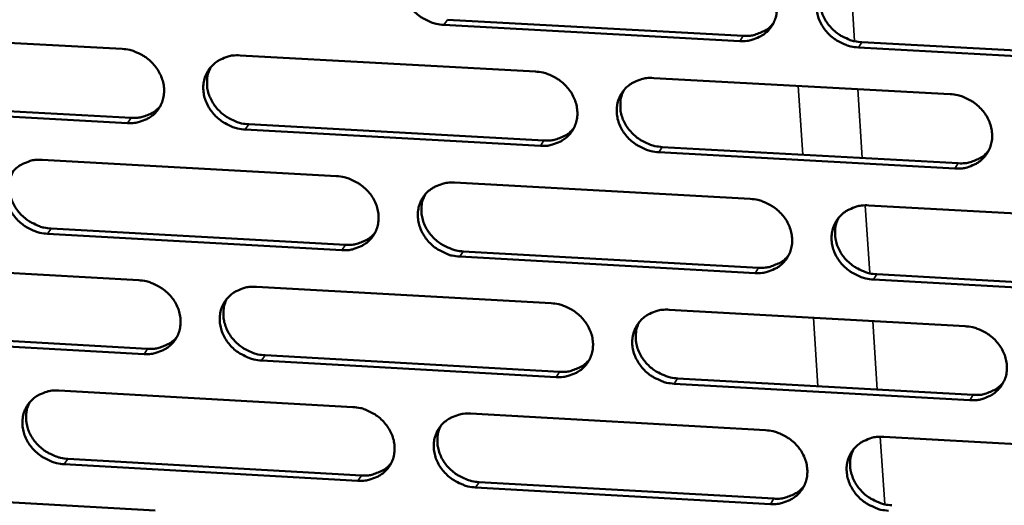
# Model space of a CAD drawing. Units: millimetres. Extents: x 65 to 5858, y 100 to 4100.
# Drawn here: x 5092 to 5138, y 3438 to 3461 of the extents above; entities that cross this region are included whole.
import ezdxf

# ---------------------------------------------------------------- set-up
doc = ezdxf.new("R2010")
doc.units = ezdxf.units.MM
doc.header["$LTSCALE"] = 20
doc.layers.add('Visible (ISO)', color=7, linetype='Continuous', lineweight=50)
doc.layers.add('Visible Narrow (ISO)', color=7, linetype='Continuous', lineweight=35)

msp = doc.modelspace()

# ---------------------------------------------------------------- linework, layer by layer
at = {"layer": 'Visible (ISO)'}
for p, q in [((5112.026, 3460.752), (5125.591, 3460.014)), ((5125.432, 3459.774), (5111.863, 3460.513)), ((5083.625, 3460.146), (5097.115, 3459.409)), ((5131.027, 3459.718), (5144.642, 3458.977)), ((5144.489, 3458.736), (5130.87, 3459.478)), ((5102.521, 3459.113), (5116.06, 3458.374)), ((5121.486, 3458.077), (5135.075, 3457.335)), ((5097.359, 3456.009), (5083.878, 3456.75)), ((5084.048, 3456.99), (5097.525, 3456.249)), ((5116.291, 3454.969), (5102.761, 3455.712)), ((5102.926, 3455.953), (5116.452, 3455.21)), ((5121.873, 3454.912), (5135.448, 3454.166)), ((5093.449, 3454.322), (5106.95, 3453.578)), ((5135.293, 3453.924), (5121.713, 3454.671)), ((5112.36, 3453.279), (5125.91, 3452.532)), ((5131.339, 3452.233), (5144.939, 3451.483)), ((5093.863, 3451.173), (5107.35, 3450.425)), ((5107.187, 3450.183), (5093.695, 3450.931)), ((5126.134, 3449.132), (5112.593, 3449.883)), ((5112.755, 3450.125), (5126.292, 3449.374)), ((5084.414, 3449.55), (5097.876, 3448.801)), ((5131.716, 3449.074), (5145.302, 3448.32)), ((5103.27, 3448.5), (5116.781, 3447.748)), ((5145.15, 3448.077), (5131.56, 3448.831)), ((5122.195, 3447.447), (5135.755, 3446.693)), ((5084.836, 3446.411), (5098.285, 3445.659)), ((5098.119, 3445.416), (5084.666, 3446.169)), ((5103.674, 3445.357), (5117.172, 3444.602)), ((5117.011, 3444.358), (5103.509, 3445.114)), ((5135.972, 3443.297), (5122.422, 3444.055)), ((5122.581, 3444.299), (5136.127, 3443.541)), ((5094.217, 3443.741), (5107.689, 3442.984)), ((5113.088, 3442.681), (5126.609, 3441.922)), ((5132.027, 3441.617), (5145.597, 3440.855)), ((5107.925, 3439.604), (5094.462, 3440.364)), ((5094.629, 3440.609), (5108.088, 3439.849)), ((5113.481, 3439.544), (5126.989, 3438.782)), ((5085.2, 3439), (5098.633, 3438.239)), ((5126.832, 3438.536), (5113.32, 3439.299))]:
    msp.add_line(p, q, dxfattribs=at)
at = {"layer": 'Visible (ISO)', "flags": 128}
for points in [[(5111.863, 3460.513, -0.034549), (5111.512, 3460.558, -0.054752), (5111.299, 3460.626, -0.015012), (5110.932, 3460.803, -0.034168), (5110.779, 3460.896, -0.034596), (5110.553, 3461.08, -0.034216), (5110.353, 3461.295, -0.036739), (5110.192, 3461.526, -0.035944), (5110.064, 3461.784, -0.040007), (5109.981, 3462.042, -0.039112), (5109.939, 3462.316, -0.043404), (5109.942, 3462.577, -0.042775), (5109.991, 3462.838, -0.04533), (5110.082, 3463.079, -0.045167), (5110.215, 3463.3, -0.044531), (5110.386, 3463.495, -0.044866), (5110.589, 3463.656, -0.041427), (5110.738, 3463.737, -0.019441), (5111.076, 3463.871, -0.060555), (5111.296, 3463.919, -0.04083), (5111.629, 3463.924)], [(5125.207, 3463.189, -0.034608), (5125.559, 3463.143, -0.054798), (5125.773, 3463.075, -0.015054), (5126.141, 3462.898, -0.034235), (5126.294, 3462.805, -0.034725), (5126.52, 3462.621, -0.034339), (5126.72, 3462.405, -0.036886), (5126.881, 3462.173, -0.036103), (5127.009, 3461.915, -0.040133), (5127.091, 3461.657, -0.039268), (5127.132, 3461.382, -0.04345), (5127.128, 3461.12, -0.04286), (5127.078, 3460.859, -0.045255), (5126.986, 3460.619, -0.04513), (5126.852, 3460.398, -0.044362), (5126.679, 3460.202, -0.044727), (5126.476, 3460.042, -0.041251), (5126.326, 3459.96, -0.019334), (5125.987, 3459.827, -0.060388), (5125.766, 3459.778, -0.040676), (5125.432, 3459.774)], [(5130.87, 3459.478, -0.034595), (5130.518, 3459.524, -0.054771), (5130.304, 3459.592, -0.015041), (5129.936, 3459.768, -0.034223), (5129.783, 3459.862, -0.034742), (5129.557, 3460.046, -0.034346), (5129.357, 3460.261, -0.036913), (5129.197, 3460.493, -0.036121), (5129.069, 3460.751, -0.040157), (5128.987, 3461.01, -0.039283), (5128.945, 3461.284, -0.043457), (5128.95, 3461.546, -0.042856), (5129, 3461.807, -0.045237), (5129.092, 3462.048, -0.045098), (5129.226, 3462.269, -0.044331), (5129.4, 3462.465, -0.044681), (5129.603, 3462.626, -0.041231), (5129.754, 3462.707, -0.019315), (5130.093, 3462.841, -0.060374), (5130.314, 3462.89, -0.040659), (5130.649, 3462.895)], [(5129.268, 3462.323, 0.040038), (5129.153, 3462.048, 0.062321), (5129.117, 3461.86, 0.018925), (5129.108, 3461.521, 0.039855), (5129.122, 3461.36, 0.035973), (5129.185, 3461.104, 0.036829), (5129.282, 3460.866, 0.033456), (5129.419, 3460.631, 0.034143), (5129.583, 3460.42, 0.032162), (5129.781, 3460.227, 0.032458), (5130, 3460.061, 0.032231), (5130.141, 3459.981, 0.013481), (5130.495, 3459.82, 0.052208), (5130.695, 3459.76, 0.03255), (5131.027, 3459.718)], [(5125.591, 3460.014, 0.038672), (5125.912, 3460.017, 0.058113), (5126.121, 3460.061, 0.017748), (5126.37, 3460.154, 0.019086), (5126.594, 3460.256, 0.062605), (5126.756, 3460.365, 0.040175), (5126.968, 3460.583)], [(5097.115, 3459.409, -0.034499), (5097.465, 3459.363, -0.054715), (5097.677, 3459.295, -0.014981), (5098.044, 3459.119, -0.034111), (5098.197, 3459.026, -0.03449), (5098.422, 3458.843, -0.03412), (5098.622, 3458.628, -0.036634), (5098.783, 3458.397, -0.035838), (5098.912, 3458.14, -0.039946), (5098.995, 3457.883, -0.039044), (5099.038, 3457.61, -0.043428), (5099.035, 3457.349, -0.042796), (5098.987, 3457.089, -0.045446), (5098.897, 3456.85, -0.045289), (5098.765, 3456.629, -0.044679), (5098.594, 3456.435, -0.045028), (5098.394, 3456.275, -0.041522), (5098.245, 3456.194, -0.019502), (5097.909, 3456.062, -0.060617), (5097.69, 3456.014, -0.040908), (5097.359, 3456.009)], [(5102.761, 3455.712, -0.034487), (5102.411, 3455.758, -0.054687), (5102.198, 3455.826, -0.014968), (5101.832, 3456.002, -0.034099), (5101.679, 3456.095, -0.034507), (5101.454, 3456.278, -0.034127), (5101.254, 3456.493, -0.036661), (5101.093, 3456.724, -0.035856), (5100.964, 3456.981, -0.039969), (5100.881, 3457.238, -0.039059), (5100.839, 3457.511, -0.043435), (5100.842, 3457.772, -0.042791), (5100.89, 3458.032, -0.045428), (5100.98, 3458.271, -0.045257), (5101.112, 3458.492, -0.044648), (5101.283, 3458.686, -0.044982), (5101.484, 3458.846, -0.041502), (5101.633, 3458.928, -0.019484), (5101.97, 3459.061, -0.060604), (5102.189, 3459.109, -0.040891), (5102.521, 3459.113)], [(5101.18, 3458.578, 0.040576), (5101.061, 3458.305, 0.063033), (5101.021, 3458.117, 0.019362), (5101.007, 3457.777, 0.040372), (5101.02, 3457.615, 0.036272), (5101.081, 3457.357, 0.037165), (5101.176, 3457.117, 0.033636), (5101.313, 3456.878, 0.034348), (5101.477, 3456.666, 0.032319), (5101.674, 3456.469, 0.032613), (5101.894, 3456.302, 0.032448), (5102.037, 3456.219, 0.013669), (5102.392, 3456.057, 0.052558), (5102.593, 3455.995, 0.032789), (5102.926, 3455.953)], [(5116.06, 3458.374, -0.034545), (5116.411, 3458.328, -0.054733), (5116.624, 3458.26, -0.01501), (5116.992, 3458.083, -0.034166), (5117.145, 3457.99, -0.034635), (5117.37, 3457.807, -0.034249), (5117.57, 3457.591, -0.036808), (5117.731, 3457.36, -0.036015), (5117.859, 3457.103, -0.040095), (5117.941, 3456.845, -0.039215), (5117.983, 3456.571, -0.043482), (5117.979, 3456.31, -0.042877), (5117.93, 3456.05, -0.045354), (5117.839, 3455.81, -0.04522), (5117.705, 3455.59, -0.044479), (5117.533, 3455.395, -0.044843), (5117.331, 3455.235, -0.041326), (5117.181, 3455.154, -0.019377), (5116.844, 3455.021, -0.060436), (5116.624, 3454.973, -0.040736), (5116.291, 3454.969)], [(5121.713, 3454.671, -0.034532), (5121.362, 3454.717, -0.054706), (5121.149, 3454.785, -0.014998), (5120.782, 3454.961, -0.034154), (5120.629, 3455.054, -0.034651), (5120.404, 3455.237, -0.034256), (5120.203, 3455.453, -0.036835), (5120.043, 3455.684, -0.036032), (5119.915, 3455.941, -0.040119), (5119.832, 3456.199, -0.039229), (5119.791, 3456.472, -0.043488), (5119.795, 3456.734, -0.042873), (5119.844, 3456.994, -0.045335), (5119.936, 3457.234, -0.045188), (5120.069, 3457.455, -0.044448), (5120.242, 3457.65, -0.044797), (5120.444, 3457.81, -0.041305), (5120.594, 3457.891, -0.019359), (5120.932, 3458.024, -0.060422), (5121.152, 3458.073, -0.04072), (5121.486, 3458.077)], [(5120.117, 3457.516, 0.040177), (5120.002, 3457.243, 0.062515), (5119.965, 3457.055, 0.019038), (5119.955, 3456.717, 0.039987), (5119.969, 3456.556, 0.036023), (5120.032, 3456.3, 0.036894), (5120.129, 3456.062, 0.033461), (5120.266, 3455.826, 0.034159), (5120.43, 3455.616, 0.032155), (5120.627, 3455.422, 0.032453), (5120.846, 3455.256, 0.032238), (5120.987, 3455.176, 0.013496), (5121.341, 3455.015, 0.052238), (5121.541, 3454.954, 0.032564), (5121.873, 3454.912)], [(5135.075, 3457.335, -0.03459), (5135.427, 3457.289, -0.054752), (5135.641, 3457.221, -0.01504), (5136.009, 3457.044, -0.034222), (5136.162, 3456.951, -0.034781), (5136.387, 3456.767, -0.034379), (5136.587, 3456.551, -0.036983), (5136.748, 3456.319, -0.036192), (5136.875, 3456.061, -0.040245), (5136.957, 3455.803, -0.039386), (5136.998, 3455.529, -0.043533), (5136.993, 3455.268, -0.042958), (5136.942, 3455.007, -0.045259), (5136.85, 3454.767, -0.04515), (5136.715, 3454.546, -0.044279), (5136.541, 3454.351, -0.044658), (5136.338, 3454.191, -0.04113), (5136.187, 3454.11, -0.019252), (5135.848, 3453.977, -0.060255), (5135.627, 3453.929, -0.040566), (5135.293, 3453.924)], [(5097.525, 3456.249, 0.037647), (5097.836, 3456.252, 0.056901), (5098.037, 3456.293, 0.01694), (5098.278, 3456.379, 0.018226), (5098.496, 3456.475, 0.061325), (5098.653, 3456.577, 0.039117), (5098.862, 3456.782)], [(5116.452, 3455.21, 0.03841), (5116.77, 3455.213, 0.057794), (5116.977, 3455.255, 0.017539), (5117.224, 3455.346, 0.018876), (5117.446, 3455.447, 0.062307), (5117.606, 3455.554, 0.039917), (5117.817, 3455.768)], [(5135.448, 3454.166, 0.039188), (5135.774, 3454.17, 0.058696), (5135.987, 3454.215, 0.018158), (5136.239, 3454.31, 0.019547), (5136.466, 3454.415, 0.063301), (5136.629, 3454.528, 0.040734), (5136.841, 3454.75)], [(5093.695, 3450.931, -0.034424), (5093.346, 3450.977, -0.054622), (5093.134, 3451.045, -0.014925), (5092.768, 3451.221, -0.034031), (5092.616, 3451.313, -0.034418), (5092.391, 3451.496, -0.034038), (5092.191, 3451.71, -0.036583), (5092.031, 3451.94, -0.035769), (5091.902, 3452.197, -0.039932), (5091.818, 3452.453, -0.039005), (5091.776, 3452.725, -0.043465), (5091.778, 3452.985, -0.042807), (5091.825, 3453.244, -0.045526), (5091.915, 3453.483, -0.045347), (5092.046, 3453.703, -0.044766), (5092.216, 3453.897, -0.045098), (5092.416, 3454.056, -0.041577), (5092.565, 3454.137, -0.019527), (5092.9, 3454.27, -0.060652), (5093.118, 3454.318, -0.040951), (5093.449, 3454.322)], [(5092.12, 3453.796, 0.040709), (5092, 3453.525, 0.063219), (5091.961, 3453.337, 0.01947), (5091.946, 3452.998, 0.040496), (5091.959, 3452.836, 0.036313), (5092.019, 3452.578, 0.037222), (5092.114, 3452.338, 0.033634), (5092.25, 3452.099, 0.034356), (5092.414, 3451.886, 0.032304), (5092.612, 3451.69, 0.032599), (5092.831, 3451.522, 0.032448), (5092.974, 3451.44, 0.013679), (5093.329, 3451.277, 0.052579), (5093.53, 3451.215, 0.032795), (5093.863, 3451.173)], [(5106.95, 3453.578, -0.034482), (5107.3, 3453.532, -0.054668), (5107.513, 3453.464, -0.014967), (5107.879, 3453.288, -0.034097), (5108.032, 3453.195, -0.034545), (5108.257, 3453.012, -0.034159), (5108.457, 3452.797, -0.03673), (5108.617, 3452.566, -0.035927), (5108.746, 3452.309, -0.040058), (5108.828, 3452.053, -0.039161), (5108.87, 3451.78, -0.043512), (5108.867, 3451.52, -0.042894), (5108.819, 3451.26, -0.045452), (5108.728, 3451.021, -0.04531), (5108.596, 3450.801, -0.044596), (5108.424, 3450.607, -0.044959), (5108.223, 3450.448, -0.0414), (5108.074, 3450.367, -0.01942), (5107.738, 3450.235, -0.060484), (5107.518, 3450.187, -0.040797), (5107.187, 3450.183)], [(5112.593, 3449.883, -0.034469), (5112.243, 3449.929, -0.054641), (5112.03, 3449.997, -0.014954), (5111.664, 3450.173, -0.034086), (5111.511, 3450.266, -0.034562), (5111.286, 3450.449, -0.034166), (5111.086, 3450.663, -0.036756), (5110.926, 3450.894, -0.035945), (5110.798, 3451.151, -0.040082), (5110.715, 3451.407, -0.039176), (5110.673, 3451.68, -0.043519), (5110.676, 3451.94, -0.042889), (5110.725, 3452.2, -0.045434), (5110.816, 3452.439, -0.045279), (5110.949, 3452.659, -0.044565), (5111.12, 3452.854, -0.044913), (5111.322, 3453.013, -0.04138), (5111.471, 3453.094, -0.019402), (5111.808, 3453.227, -0.060471), (5112.027, 3453.275, -0.04078), (5112.36, 3453.279)], [(5111.003, 3452.729, 0.040314), (5110.887, 3452.456, 0.062707), (5110.85, 3452.269, 0.019149), (5110.839, 3451.931, 0.040116), (5110.853, 3451.771, 0.036069), (5110.916, 3451.515, 0.036957), (5111.012, 3451.277, 0.033464), (5111.149, 3451.041, 0.034173), (5111.312, 3450.83, 0.032145), (5111.51, 3450.636, 0.032445), (5111.728, 3450.47, 0.032243), (5111.87, 3450.389, 0.013509), (5112.224, 3450.228, 0.052265), (5112.423, 3450.167, 0.032575), (5112.755, 3450.125)], [(5125.91, 3452.532, -0.034527), (5126.261, 3452.486, -0.054687), (5126.474, 3452.418, -0.014996), (5126.841, 3452.241, -0.034153), (5126.994, 3452.148, -0.03469), (5127.219, 3451.965, -0.034289), (5127.419, 3451.75, -0.036904), (5127.58, 3451.519, -0.036104), (5127.707, 3451.262, -0.040208), (5127.789, 3451.004, -0.039332), (5127.83, 3450.731, -0.043565), (5127.826, 3450.47, -0.042975), (5127.776, 3450.211, -0.045358), (5127.684, 3449.971, -0.045241), (5127.55, 3449.751, -0.044396), (5127.378, 3449.557, -0.044774), (5127.175, 3449.397, -0.041204), (5127.025, 3449.316, -0.019295), (5126.687, 3449.184, -0.060304), (5126.467, 3449.136, -0.040626), (5126.134, 3449.132)], [(5131.56, 3448.831, -0.034514), (5131.209, 3448.877, -0.054659), (5130.995, 3448.945, -0.014983), (5130.628, 3449.121, -0.034141), (5130.475, 3449.214, -0.034707), (5130.25, 3449.398, -0.034296), (5130.05, 3449.613, -0.036931), (5129.89, 3449.843, -0.036122), (5129.762, 3450.101, -0.040232), (5129.681, 3450.358, -0.039347), (5129.64, 3450.631, -0.043571), (5129.644, 3450.892, -0.04297), (5129.694, 3451.152, -0.04534), (5129.786, 3451.392, -0.045209), (5129.92, 3451.612, -0.044365), (5130.093, 3451.807, -0.044729), (5130.296, 3451.966, -0.041184), (5130.446, 3452.047, -0.019277), (5130.785, 3452.18, -0.06029), (5131.005, 3452.228, -0.040609), (5131.339, 3452.233)], [(5129.955, 3451.657, 0.039915), (5129.843, 3451.383, 0.062187), (5129.809, 3451.197, 0.018825), (5129.802, 3450.86, 0.03973), (5129.817, 3450.701, 0.035816), (5129.881, 3450.447, 0.036682), (5129.979, 3450.211, 0.033284), (5130.116, 3449.978, 0.03398), (5130.28, 3449.77, 0.031976), (5130.477, 3449.578, 0.032279), (5130.695, 3449.414, 0.032028), (5130.835, 3449.335, 0.013334), (5131.188, 3449.176, 0.051939), (5131.386, 3449.115, 0.032346), (5131.716, 3449.074)], [(5107.35, 3450.425, 0.038153), (5107.665, 3450.428, 0.057479), (5107.87, 3450.469, 0.017335), (5108.114, 3450.558, 0.01867), (5108.334, 3450.657, 0.062012), (5108.493, 3450.762, 0.039664), (5108.703, 3450.972)], [(5126.292, 3449.374, 0.03892), (5126.614, 3449.378, 0.058372), (5126.825, 3449.422, 0.017944), (5127.074, 3449.515, 0.01933), (5127.299, 3449.618, 0.062997), (5127.461, 3449.728, 0.040471), (5127.672, 3449.947)], [(5097.876, 3448.801, -0.034419), (5098.225, 3448.755, -0.054604), (5098.437, 3448.687, -0.014924), (5098.803, 3448.511, -0.034029), (5098.955, 3448.418, -0.034456), (5099.18, 3448.236, -0.03407), (5099.38, 3448.022, -0.036652), (5099.54, 3447.792, -0.035839), (5099.669, 3447.535, -0.04002), (5099.752, 3447.279, -0.039107), (5099.794, 3447.007, -0.043542), (5099.792, 3446.748, -0.04291), (5099.744, 3446.489, -0.04555), (5099.654, 3446.251, -0.045401), (5099.522, 3446.032, -0.044713), (5099.352, 3445.838, -0.045075), (5099.151, 3445.68, -0.041475), (5099.003, 3445.599, -0.019463), (5098.668, 3445.468, -0.060533), (5098.449, 3445.42, -0.040857), (5098.119, 3445.416)], [(5103.509, 3445.114, -0.034407), (5103.16, 3445.16, -0.054576), (5102.948, 3445.228, -0.014911), (5102.582, 3445.404, -0.034017), (5102.43, 3445.496, -0.034472), (5102.205, 3445.679, -0.034077), (5102.006, 3445.893, -0.036678), (5101.845, 3446.123, -0.035857), (5101.717, 3446.379, -0.040044), (5101.634, 3446.635, -0.039122), (5101.592, 3446.907, -0.043549), (5101.595, 3447.166, -0.042905), (5101.643, 3447.425, -0.045532), (5101.733, 3447.664, -0.045369), (5101.865, 3447.883, -0.044683), (5102.035, 3448.077, -0.045029), (5102.236, 3448.236, -0.041455), (5102.385, 3448.316, -0.019445), (5102.72, 3448.448, -0.060519), (5102.939, 3448.496, -0.040841), (5103.27, 3448.5)], [(5101.925, 3447.961, 0.040449), (5101.809, 3447.689, 0.062895), (5101.772, 3447.502, 0.019258), (5101.76, 3447.165, 0.040243), (5101.774, 3447.004, 0.036114), (5101.836, 3446.748, 0.037017), (5101.932, 3446.51, 0.033465), (5102.068, 3446.274, 0.034184), (5102.232, 3446.064, 0.032133), (5102.429, 3445.869, 0.032434), (5102.648, 3445.703, 0.032246), (5102.789, 3445.622, 0.013521), (5103.143, 3445.461, 0.052289), (5103.342, 3445.4, 0.032585), (5103.674, 3445.357)], [(5116.781, 3447.748, -0.034465), (5117.131, 3447.702, -0.054622), (5117.344, 3447.634, -0.014953), (5117.711, 3447.458, -0.034084), (5117.863, 3447.366, -0.034601), (5118.088, 3447.183, -0.034199), (5118.288, 3446.968, -0.036825), (5118.448, 3446.738, -0.036016), (5118.576, 3446.481, -0.04017), (5118.658, 3446.224, -0.039279), (5118.7, 3445.952, -0.043596), (5118.696, 3445.692, -0.042992), (5118.647, 3445.433, -0.045457), (5118.556, 3445.194, -0.045331), (5118.422, 3444.975, -0.044513), (5118.251, 3444.781, -0.04489), (5118.049, 3444.622, -0.041279), (5117.899, 3444.542, -0.019338), (5117.563, 3444.41, -0.060352), (5117.343, 3444.362, -0.040686), (5117.011, 3444.358)], [(5122.422, 3444.055, -0.034452), (5122.071, 3444.102, -0.054595), (5121.858, 3444.17, -0.01494), (5121.492, 3444.346, -0.034072), (5121.339, 3444.438, -0.034617), (5121.115, 3444.621, -0.034206), (5120.915, 3444.836, -0.036852), (5120.755, 3445.066, -0.036033), (5120.627, 3445.323, -0.040194), (5120.545, 3445.579, -0.039294), (5120.504, 3445.851, -0.043602), (5120.508, 3446.111, -0.042987), (5120.557, 3446.371, -0.045438), (5120.648, 3446.61, -0.045299), (5120.782, 3446.829, -0.044482), (5120.954, 3447.023, -0.044844), (5121.156, 3447.182, -0.041258), (5121.305, 3447.263, -0.01932), (5121.643, 3447.395, -0.060338), (5121.862, 3447.443, -0.04067), (5122.195, 3447.447)], [(5120.823, 3446.882, 0.040054), (5120.711, 3446.61, 0.062381), (5120.676, 3446.424, 0.018937), (5120.668, 3446.088, 0.039861), (5120.683, 3445.928, 0.035866), (5120.747, 3445.675, 0.036748), (5120.844, 3445.439, 0.03329), (5120.981, 3445.205, 0.033996), (5121.145, 3444.997, 0.031969), (5121.342, 3444.805, 0.032274), (5121.559, 3444.641, 0.032037), (5121.7, 3444.561, 0.013349), (5122.052, 3444.402, 0.05197), (5122.251, 3444.341, 0.032361), (5122.581, 3444.299)], [(5135.755, 3446.693, -0.03451), (5136.107, 3446.646, -0.054641), (5136.32, 3446.578, -0.014982), (5136.687, 3446.402, -0.034139), (5136.84, 3446.309, -0.034746), (5137.065, 3446.126, -0.034329), (5137.265, 3445.911, -0.037), (5137.425, 3445.68, -0.036193), (5137.552, 3445.423, -0.04032), (5137.633, 3445.166, -0.03945), (5137.674, 3444.893, -0.043648), (5137.669, 3444.633, -0.043073), (5137.619, 3444.373, -0.045361), (5137.526, 3444.134, -0.04526), (5137.392, 3443.914, -0.044312), (5137.218, 3443.72, -0.044705), (5137.015, 3443.561, -0.041083), (5136.865, 3443.481, -0.019214), (5136.526, 3443.349, -0.060172), (5136.306, 3443.301, -0.040516), (5135.972, 3443.297)], [(5098.285, 3445.659, 0.0379), (5098.596, 3445.661, 0.057169), (5098.799, 3445.702, 0.017136), (5099.041, 3445.79, 0.018469), (5099.259, 3445.886, 0.061723), (5099.417, 3445.989, 0.039415), (5099.626, 3446.196)], [(5117.172, 3444.602, 0.038658), (5117.491, 3444.605, 0.058053), (5117.699, 3444.648, 0.017734), (5117.946, 3444.739, 0.019118), (5118.169, 3444.841, 0.062697), (5118.33, 3444.949, 0.040212), (5118.54, 3445.164)], [(5136.127, 3443.541, 0.039429), (5136.454, 3443.545, 0.058945), (5136.668, 3443.59, 0.01835), (5136.921, 3443.686, 0.019789), (5137.149, 3443.792, 0.063683), (5137.312, 3443.905, 0.041023), (5137.524, 3444.129)], [(5094.462, 3440.364, -0.034344), (5094.114, 3440.411, -0.054511), (5093.902, 3440.478, -0.014868), (5093.537, 3440.654, -0.033949), (5093.385, 3440.746, -0.034384), (5093.161, 3440.928, -0.033989), (5092.961, 3441.142, -0.0366), (5092.801, 3441.371, -0.035769), (5092.672, 3441.626, -0.040005), (5092.589, 3441.882, -0.039069), (5092.547, 3442.153, -0.043579), (5092.549, 3442.411, -0.042921), (5092.596, 3442.67, -0.04563), (5092.685, 3442.907, -0.045459), (5092.817, 3443.126, -0.0448), (5092.986, 3443.319, -0.045145), (5093.186, 3443.477, -0.041529), (5093.335, 3443.558, -0.019488), (5093.669, 3443.689, -0.060567), (5093.887, 3443.737, -0.040901), (5094.217, 3443.741)], [(5092.884, 3443.211, 0.040582), (5092.767, 3442.94, 0.063081), (5092.729, 3442.754, 0.019366), (5092.717, 3442.418, 0.040368), (5092.731, 3442.257, 0.036156), (5092.792, 3442.001, 0.037074), (5092.888, 3441.763, 0.033463), (5093.024, 3441.527, 0.034193), (5093.188, 3441.316, 0.032119), (5093.385, 3441.121, 0.032422), (5093.603, 3440.955, 0.032246), (5093.745, 3440.874, 0.013531), (5094.098, 3440.712, 0.052311), (5094.298, 3440.651, 0.032592), (5094.629, 3440.609)], [(5107.689, 3442.984, -0.034402), (5108.039, 3442.938, -0.054558), (5108.251, 3442.87, -0.01491), (5108.617, 3442.694, -0.034015), (5108.769, 3442.602, -0.034511), (5108.993, 3442.419, -0.03411), (5109.193, 3442.205, -0.036747), (5109.353, 3441.976, -0.035928), (5109.481, 3441.719, -0.040132), (5109.564, 3441.464, -0.039225), (5109.605, 3441.192, -0.043627), (5109.602, 3440.933, -0.043009), (5109.554, 3440.675, -0.045555), (5109.463, 3440.437, -0.045422), (5109.331, 3440.218, -0.04463), (5109.16, 3440.025, -0.045006), (5108.959, 3439.867, -0.041353), (5108.81, 3439.787, -0.019381), (5108.475, 3439.655, -0.0604), (5108.256, 3439.608, -0.040747), (5107.925, 3439.604)], [(5113.32, 3439.299, -0.034389), (5112.97, 3439.345, -0.05453), (5112.758, 3439.413, -0.014897), (5112.392, 3439.589, -0.034004), (5112.24, 3439.682, -0.034527), (5112.016, 3439.864, -0.034117), (5111.817, 3440.078, -0.036774), (5111.656, 3440.307, -0.035945), (5111.528, 3440.563, -0.040156), (5111.446, 3440.819, -0.03924), (5111.404, 3441.091, -0.043633), (5111.408, 3441.35, -0.043004), (5111.456, 3441.608, -0.045537), (5111.547, 3441.847, -0.04539), (5111.679, 3442.065, -0.044599), (5111.851, 3442.259, -0.04496), (5112.052, 3442.417, -0.041333), (5112.201, 3442.498, -0.019363), (5112.537, 3442.629, -0.060386), (5112.756, 3442.677, -0.04073), (5113.088, 3442.681)], [(5111.727, 3442.127, 0.04019), (5111.615, 3441.855, 0.062572), (5111.579, 3441.669, 0.019048), (5111.571, 3441.334, 0.03999), (5111.586, 3441.175, 0.035913), (5111.649, 3440.921, 0.03681), (5111.746, 3440.685, 0.033294), (5111.883, 3440.452, 0.034011), (5112.046, 3440.243, 0.031961), (5112.243, 3440.051, 0.032268), (5112.461, 3439.887, 0.032042), (5112.601, 3439.807, 0.013363), (5112.953, 3439.647, 0.051999), (5113.152, 3439.586, 0.032373), (5113.481, 3439.544)], [(5126.609, 3441.922, -0.034447), (5126.959, 3441.875, -0.054576), (5127.172, 3441.807, -0.014939), (5127.539, 3441.631, -0.03407), (5127.691, 3441.538, -0.034656), (5127.916, 3441.356, -0.034239), (5128.115, 3441.141, -0.036921), (5128.275, 3440.911, -0.036105), (5128.403, 3440.655, -0.040283), (5128.484, 3440.398, -0.039397), (5128.525, 3440.127, -0.04368), (5128.521, 3439.867, -0.04309), (5128.471, 3439.608, -0.045461), (5128.379, 3439.37, -0.045351), (5128.246, 3439.151, -0.044429), (5128.073, 3438.958, -0.044821), (5127.871, 3438.799, -0.041157), (5127.722, 3438.719, -0.019257), (5127.384, 3438.587, -0.06022), (5127.164, 3438.54, -0.040576), (5126.832, 3438.536)], [(5132.246, 3438.23, -0.034435), (5131.896, 3438.276, -0.054549), (5131.683, 3438.345, -0.014926), (5131.317, 3438.521, -0.034059), (5131.164, 3438.613, -0.034672), (5130.94, 3438.796, -0.034246), (5130.74, 3439.01, -0.036948), (5130.581, 3439.24, -0.036122), (5130.453, 3439.497, -0.040306), (5130.372, 3439.753, -0.039412), (5130.331, 3440.025, -0.043686), (5130.335, 3440.285, -0.043085), (5130.385, 3440.543, -0.045442), (5130.477, 3440.782, -0.045319), (5130.611, 3441.001, -0.044398), (5130.783, 3441.195, -0.044775), (5130.986, 3441.353, -0.041137), (5131.136, 3441.434, -0.019239), (5131.474, 3441.566, -0.060206), (5131.694, 3441.613, -0.04056), (5132.027, 3441.617)], [(5130.639, 3441.038, 0.039793), (5130.531, 3440.766, 0.062057), (5130.498, 3440.58, 0.018727), (5130.493, 3440.246, 0.039607), (5130.509, 3440.088, 0.035662), (5130.575, 3439.837, 0.036538), (5130.673, 3439.603, 0.033114), (5130.81, 3439.372, 0.033818), (5130.974, 3439.166, 0.031792), (5131.17, 3438.976, 0.032103), (5131.387, 3438.814, 0.031829), (5131.526, 3438.736, 0.013189), (5131.877, 3438.577, 0.051674), (5132.074, 3438.518, 0.032146), (5132.402, 3438.476)], [(5108.088, 3439.849, 0.038399), (5108.404, 3439.851, 0.057738), (5108.61, 3439.893, 0.017528), (5108.855, 3439.983, 0.01891), (5109.076, 3440.083, 0.062402), (5109.235, 3440.188, 0.039957), (5109.444, 3440.4)], [(5126.989, 3438.782, 0.039161), (5127.313, 3438.785, 0.058621), (5127.525, 3438.829, 0.018134), (5127.775, 3438.923, 0.01957), (5128, 3439.027, 0.063379), (5128.163, 3439.138, 0.040759), (5128.373, 3439.358)]]:
    msp.add_lwpolyline(points, format="xyb", dxfattribs=at)
at = {"layer": 'Visible Narrow (ISO)'}
for p, q in [((5130.696, 3459.764), (5130.493, 3462.897)), ((5111.863, 3460.513), (5112.026, 3460.752)), ((5125.432, 3459.774), (5125.591, 3460.014)), ((5130.87, 3459.478), (5131.027, 3459.718)), ((5128.113, 3457.715), (5128.32, 3454.558)), ((5131.043, 3454.408), (5130.838, 3457.566)), ((5097.359, 3456.009), (5097.525, 3456.249)), ((5102.761, 3455.712), (5102.926, 3455.953)), ((5116.291, 3454.969), (5116.452, 3455.21)), ((5121.713, 3454.671), (5121.873, 3454.912)), ((5135.293, 3453.924), (5135.448, 3454.166)), ((5131.386, 3449.12), (5131.184, 3452.235)), ((5093.695, 3450.931), (5093.863, 3451.173)), ((5107.187, 3450.183), (5107.35, 3450.425)), ((5112.593, 3449.883), (5112.755, 3450.125)), ((5126.134, 3449.132), (5126.292, 3449.374)), ((5131.56, 3448.831), (5131.716, 3449.074)), ((5128.809, 3447.079), (5129.014, 3443.939)), ((5131.732, 3443.787), (5131.528, 3446.928)), ((5098.119, 3445.416), (5098.285, 3445.659)), ((5103.509, 3445.114), (5103.674, 3445.357)), ((5117.011, 3444.358), (5117.172, 3444.602)), ((5122.422, 3444.055), (5122.581, 3444.299)), ((5135.972, 3443.297), (5136.127, 3443.541)), ((5132.073, 3438.523), (5131.872, 3441.62)), ((5094.462, 3440.364), (5094.629, 3440.609)), ((5107.925, 3439.604), (5108.088, 3439.849)), ((5113.32, 3439.299), (5113.481, 3439.544)), ((5126.832, 3438.536), (5126.989, 3438.782))]:
    msp.add_line(p, q, dxfattribs=at)

doc.saveas('drawing.dxf')
